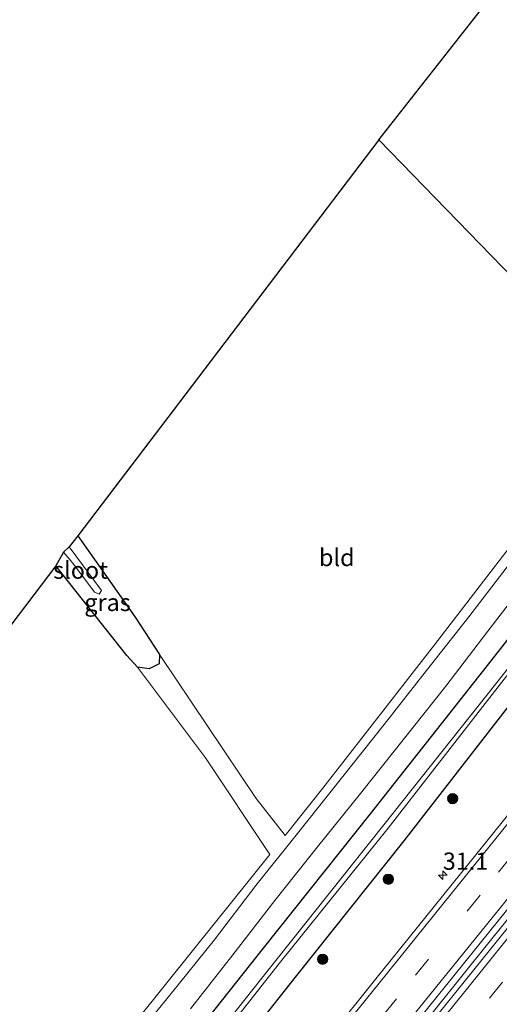
# Model space of a CAD drawing. Units: metres. Extents: x 251034 to 256060, y 562498 to 568750.
# Drawn here: x 254238 to 254308, y 564741 to 564884 of the extents above; entities that cross this region are included whole.
import ezdxf
from ezdxf.enums import TextEntityAlignment as Align

# ---------------------------------------------------------------- set-up
doc = ezdxf.new("R2010")
doc.units = ezdxf.units.M
doc.linetypes.add('VW-3-9_STREEP', pattern=[12, 3, -9])
doc.layers.get('0').update_dxf_attribs({"lineweight": 25})
for name, color, linetype, lineweight in [('B-ME-AM-KILOMETR-S-B1', 7, 'Continuous', 18), ('B-ME-BV-GELEIDECONSTRUCTIE-GELEIDERAIL-L-B1', 213, 'BV-GELEIDERAIL', 18), ('B-ME-GR-BOOM-S-B1', 93, 'Continuous', 18), ('B-ME-IE-GRASLAND-GV-B6', 93, 'Continuous', 18), ('B-ME-IE-GRONDWERKLIJN-GROND_INGERICHT-GV-B6', 253, 'Continuous', 18), ('B-ME-IE-HULPGEOMETRIE-L-B1', 53, 'Continuous', 18), ('B-ME-OG-WATER-GV-B6', 153, 'Continuous', 18), ('B-ME-VH-VERH_SOORT-BITUMEN-GV-B6', 8, 'IE-TERREINAFSCHEIDING-NATUURLIJK-HOUTWAL', 18), ('B-ME-VW-MARKERING-39STREEP-015-L-B1', 255, 'VW-3-9_STREEP', 18), ('B-ME-VW-MARKERING-STREEP-015-L-B1', 7, 'Continuous', 18)]:
    doc.layers.add(name, color=color, linetype=linetype, lineweight=lineweight)
doc.layers.add('B-ME-GW-INSTEEKWATERGANG-L-B1', color=10, linetype='Continuous')
doc.layers.add('B-ME-KG-KADASTRAAL-OPNAMEDTMGRENS-L-B1', color=10, linetype='Continuous')
doc.styles.add('NLCS-ISO', font='NLCS-ISO.TTF')
doc.linetypes.add('BV-GELEIDERAIL', pattern='A,10,-3,[108,NLCS.SHX,S=1,R=0,X=0,Y=0],-3', length=16)
doc.linetypes.add('IE-TERREINAFSCHEIDING-NATUURLIJK-HOUTWAL', pattern='A,7,-1.5,[67,NLCS.SHX,S=0.75,R=45,X=0,Y=0],-1.5,7,-1.5,[70,NLCS.SHX,S=0.75,R=0,X=0,Y=0],-1.5', length=20)

# ---------------------------------------------------------------- blocks, each defined once
blk = doc.blocks.new('hecto')
for p, q in [((0, 0.625), (-0.625, 0)), ((0, -0.625), (0, 0.625)), ((-0.625, 0), (0.625, 0)), ((0.625, 0), (0, -0.625))]:
    blk.add_line(p, q)
blk = doc.blocks.new('boom')
h = blk.add_hatch(color=256)
edge = h.paths.add_edge_path()
edge.add_arc((0, 0), 0.75, 0, 360)
blk.add_circle((0, 0), 0.75)

msp = doc.modelspace()

# ---------------------------------------------------------------- linework, layer by layer
at = {"layer": 'B-ME-BV-GELEIDECONSTRUCTIE-GELEIDERAIL-L-B1'}
msp.add_polyline3d([(254130.9643, 564533.813, 4.398), (254143.0125, 564548.6173, 4.3993), (254150.5665, 564557.9211, 4.3978), (254160.6878, 564570.3061, 4.3896), (254173.3664, 564585.7853, 4.3794), (254177.1774, 564590.4283, 4.3556), (254191.0812, 564607.5071, 4.3613), (254201.1707, 564619.8897, 4.3672), (254216.2929, 564638.4899, 4.3746), (254224.5842, 564648.6158, 4.3659), (254236.5303, 564663.322, 4.3751), (254246.8736, 564676.0677, 4.3529), (254256.1254, 564687.4702, 4.4021), (254266.2085, 564699.9405, 4.3896), (254271.2051, 564706.1321, 4.3873), (254286.3034, 564724.7777, 4.3777), (254298.8829, 564740.3584, 4.4316), (254306.3906, 564749.6906, 4.4907), (254316.4649, 564762.1839, 4.5679), (254318.9436, 564765.2745, 4.5751), (254328.9592, 564777.7556, 4.6653), (254350.7915, 564804.9049, 4.8908)], dxfattribs=at)
at = {"layer": 'B-ME-GW-INSTEEKWATERGANG-L-B1'}
for points in [[(254332.4712, 564823.7466, 2.6691), (254332.422, 564823.683, 2.669), (254319.69, 564807.277, 2.649), (254305.06, 564788.696, 2.667), (254289.264, 564768.709, 2.62), (254273.667, 564749.115, 2.701), (254257.733, 564729.033, 2.684), (254242.14, 564709.909, 2.723), (254226.697, 564690.687, 2.688), (254208.194, 564667.842, 2.667), (254192.477, 564648.396, 2.571), (254177.902, 564630.903, 2.607), (254162.657, 564611.793, 2.577), (254146.644, 564592.131, 2.552), (254129.654, 564571.28, 2.598), (254114.477, 564552.739, 2.656), (254111.9167, 564549.5792, 2.6467)], [(254116.683, 564545.634, 3.029), (254119.244, 564548.831, 3.021), (254134.5, 564567.268, 3.03), (254151.5, 564587.94, 3.076), (254167.233, 564607.405, 3.006), (254182.688, 564626.566, 3.022), (254197.305, 564644.577, 3.001), (254213.485, 564664.069, 3.015), (254231.635, 564686.431, 2.98), (254247.047, 564705.428, 3.05), (254263.226, 564725.712, 2.934), (254278.395, 564744.902, 2.875), (254294.245, 564764.763, 2.862), (254308.935, 564783.697, 2.7752), (254323.976, 564803.21, 2.686), (254336.6733, 564819.425, 2.641)], [(254246.65, 564809.17, 2.373), (254254.978, 564797.331, 2.43), (254258.518, 564791.92, 2.381), (254258.494, 564790.56, 2.381), (254257.04, 564789.794, 2.381), (254255.334, 564790.068, 2.377), (254253.794, 564791.759, 2.377), (254243.396, 564804.841, 2.34)]]:
    msp.add_polyline3d(points, dxfattribs=at)
at = {"layer": 'B-ME-IE-GRASLAND-GV-B6'}
for points in [[(254242.668, 564722.965, 2.782), (254263.53, 564748.957, 2.787), (254274.6141, 564762.7602, 2.7553), (254265.255, 564776.828, 2.365), (254255.334, 564790.068, 2.377), (254257.04, 564789.794, 2.381), (254258.494, 564790.56, 2.381), (254258.518, 564791.92, 2.381), (254272.644, 564770.912, 2.634), (254276.8559, 564765.552, 2.7488), (254282.383, 564772.435, 2.733), (254298.659, 564793.324, 2.78), (254316.672, 564816.713, 2.743), (254326.6832, 564829.6994, 2.7667)], [(254326.6832, 564829.6994, 2.7667), (254327.7256, 564828.6273, 2.869), (254321.9938, 564821.1189, 2.863), (254315.8256, 564813.2474, 2.8749), (254309.7448, 564805.3087, 2.8802), (254303.6602, 564797.3728, 2.8854), (254297.4599, 564789.5824, 2.8802), (254291.3144, 564781.6929, 2.8539), (254285.0734, 564773.8789, 2.8539), (254278.8622, 564766.0419, 2.8486), (254272.6089, 564758.2378, 2.8744), (254266.5251, 564750.299, 2.8572), (254260.2635, 564742.5019, 2.8568), (254253.9891, 564734.8084, 2.8746)], [(254263.0421, 564740.2828, 2.7989), (254269.2503, 564748.1226, 2.7888), (254275.3382, 564756.058, 2.7797), (254281.5627, 564763.8852, 2.796), (254287.848, 564771.6631, 2.796), (254294.0848, 564779.4803, 2.796), (254300.3207, 564787.2976, 2.8012), (254306.402, 564795.2774, 2.7854), (254312.52, 564803.1878, 2.796), (254318.6343, 564811.1008, 2.8118), (254324.7982, 564818.9755, 2.7998), (254330.2562, 564826.0247, 2.8149), (254332.4712, 564823.7466, 2.6691)], [(254332.4712, 564823.7466, 2.6691), (254332.422, 564823.683, 2.669), (254319.69, 564807.277, 2.649), (254305.06, 564788.696, 2.667), (254289.264, 564768.709, 2.62), (254273.667, 564749.115, 2.701), (254257.733, 564729.033, 2.684)], [(254257.733, 564729.033, 2.684), (254273.667, 564749.115, 2.701), (254289.264, 564768.709, 2.62), (254305.06, 564788.696, 2.667), (254319.69, 564807.277, 2.649), (254332.422, 564823.683, 2.669), (254332.4712, 564823.7466, 2.6691), (254334.3626, 564821.8014, 0.8941)], [(254334.3626, 564821.8014, 0.8941), (254334.197, 564821.587, 0.895), (254321.626, 564805.381, 0.848), (254306.4485, 564786.243, 0.849), (254291.271, 564767.105, 0.85), (254275.509, 564747.311, 0.888), (254259.671, 564727.35, 0.857)], [(254260.646, 564727.373, 0.917), (254276.184, 564747.102, 0.83), (254291.9011, 564766.6067, 0.883), (254307.073, 564786.063, 0.861), (254322.107, 564805.306, 0.858), (254334.651, 564821.29, 0.864), (254334.7446, 564821.4085, 0.8638), (254336.6733, 564819.425, 2.641)], [(254263.226, 564725.712, 2.934), (254278.395, 564744.902, 2.875), (254294.245, 564764.763, 2.862), (254308.935, 564783.697, 2.7752), (254323.976, 564803.21, 2.686), (254336.6733, 564819.425, 2.641)], [(254336.6733, 564819.425, 2.641), (254323.976, 564803.21, 2.686), (254308.935, 564783.697, 2.7752), (254294.245, 564764.763, 2.862), (254278.395, 564744.902, 2.875), (254263.226, 564725.712, 2.934)], [(254336.6733, 564819.425, 2.641), (254337.7935, 564818.2729, 2.7957), (254332.894, 564812.034, 2.811), (254331.162, 564809.34, 2.87), (254334.576, 564812.172, 3.435), (254337.206, 564814.352, 3.786), (254339.1937, 564816.8328, 3.8055), (254344.1295, 564811.7565, 4.0448), (254343.2517, 564810.6732, 4.0329), (254337.0137, 564802.8576, 3.9743), (254330.7429, 564795.0676, 3.8934), (254324.4883, 564787.2651, 3.8294), (254318.2243, 564779.4705, 3.7847), (254311.9261, 564771.7026, 3.7223), (254308.726, 564767.7346, 3.71), (254302.4437, 564759.9551, 3.661), (254296.1727, 564752.1649, 3.5928), (254289.8881, 564744.3859, 3.5672), (254283.612, 564736.6013, 3.5369)], [(254243.396, 564804.841, 2.34), (254244.532, 564806.815, 1.421), (254245.905, 564805.197, 1.421), (254249.042, 564801.002, 1.421), (254249.76, 564800.671, 1.421), (254250.066, 564801.209, 1.425), (254245.356, 564807.59, 1.417), (254246.65, 564809.17, 2.373), (254254.978, 564797.331, 2.43), (254258.518, 564791.92, 2.381), (254258.494, 564790.56, 2.381), (254257.04, 564789.794, 2.381), (254255.334, 564790.068, 2.377), (254253.794, 564791.759, 2.377), (254243.396, 564804.841, 2.34)], [(254296.5898, 564739.0597, 3.7447), (254302.8643, 564746.8457, 3.7837), (254309.165, 564754.6111, 3.8261), (254315.4706, 564762.3726, 3.8641), (254318.1414, 564765.6814, 3.8791), (254324.7755, 564774.0553, 3.9509), (254331.0407, 564781.8503, 3.9957), (254337.3523, 564789.6064, 4.0596), (254343.5751, 564797.4353, 4.1396), (254349.8705, 564805.2044, 4.184), (254350.1546, 564805.5598, 4.1876), (254351.4031, 564804.2758, 4.1249), (254351.2602, 564804.0973, 4.1234), (254344.9439, 564796.3443, 4.0189), (254338.6886, 564788.5423, 3.9887), (254332.4188, 564780.7513, 3.9151), (254326.1329, 564772.9743, 3.8384), (254319.8677, 564765.1803, 3.8272), (254316.756, 564761.282, 3.8103), (254310.466, 564753.508, 3.7663), (254304.1822, 564745.729, 3.7321), (254297.9104, 564737.9404, 3.7237)]]:
    msp.add_polyline3d(points, dxfattribs=at)
at = {"layer": 'B-ME-IE-GRONDWERKLIJN-GROND_INGERICHT-GV-B6'}
for points in [[(254351.113, 564922.523, 2.212), (254357.125, 564913.504, 2.305), (254373.3477, 564890.4508, 2.7932), (254372.401, 564889.218, 2.798), (254354.719, 564866.207, 2.772), (254332.753, 564837.573, 2.781), (254326.6832, 564829.6994, 2.7667), (254290.524, 564866.888, 2.585), (254318.854, 564902.974, 2.585), (254341.776, 564935.497, 2.09), (254345.523, 564930.232, 2.179), (254351.113, 564922.523, 2.212)], [(254326.6832, 564829.6994, 2.7667), (254316.672, 564816.713, 2.743), (254298.659, 564793.324, 2.78), (254282.383, 564772.435, 2.733), (254276.8559, 564765.552, 2.7488), (254272.644, 564770.912, 2.634), (254258.518, 564791.92, 2.381), (254254.978, 564797.331, 2.43), (254246.65, 564809.17, 2.373), (254261.4765, 564828.6749, 2.4446), (254290.524, 564866.888, 2.585), (254326.6832, 564829.6994, 2.7667)], [(254168.8456, 564718.8981, 2.7359), (254172.2858, 564722.7962, 2.7235), (254204.0474, 564758.7851, 2.6092), (254235.809, 564794.774, 2.495), (254243.396, 564804.841, 2.34), (254253.794, 564791.759, 2.377), (254255.334, 564790.068, 2.377), (254265.255, 564776.828, 2.365), (254274.6141, 564762.7602, 2.7553), (254263.53, 564748.957, 2.787), (254242.668, 564722.965, 2.782), (254221.985, 564696.703, 2.75), (254210.9839, 564683.2373, 2.7507), (254208.3695, 564685.3732, 2.7555), (254200.5598, 564691.6201, 2.5151), (254192.8749, 564698.0196, 2.6166), (254185.3601, 564704.6248, 2.6136), (254177.8754, 564711.2677, 2.6457), (254168.8456, 564718.8981, 2.7359)]]:
    msp.add_polyline3d(points, dxfattribs=at)
at = {"layer": 'B-ME-IE-HULPGEOMETRIE-L-B1'}
msp.add_polyline3d([(254290.524, 564866.888, 2.585), (254326.6832, 564829.6994, 2.7667), (254327.7256, 564828.6273, 2.869), (254330.2562, 564826.0247, 2.8149), (254332.4712, 564823.7466, 2.6691), (254334.3626, 564821.8014, 0.8941), (254334.7446, 564821.4085, 0.8638), (254336.6733, 564819.425, 2.641), (254337.7935, 564818.2729, 2.7957), (254339.1937, 564816.8328, 3.8055), (254344.1295, 564811.7565, 4.0448), (254350.1546, 564805.5598, 4.1876), (254351.4031, 564804.2758, 4.1249), (254357.5229, 564797.9818, 3.9235), (254365.3432, 564789.9389, 2.8686), (254367.4525, 564787.7696, 0.7329), (254369.1866, 564785.9861, 0.8389), (254371.0398, 564784.0801, 2.5883), (254376.4426, 564778.5235, 2.9994), (254378.97, 564775.9242, 3.0631), (254379.6505, 564775.2243, 2.8446), (254409.571, 564744.452, 2.577)], dxfattribs=at)
at = {"layer": 'B-ME-KG-KADASTRAAL-OPNAMEDTMGRENS-L-B1'}
for points in [[(254290.524, 564866.888, 2.585), (254318.854, 564902.974, 2.585), (254341.776, 564935.497, 2.09), (254342.928, 564936.989, 0.863), (254345.102, 564940.024, 0.863), (254346.12, 564941.402, 2.098), (254373.9918, 564980.4809, 2.2099), (254383.487, 564993.794, 2.248), (254410.9337, 565033.1727, 2.248)], [(254290.524, 564866.888, 2.585), (254261.4765, 564828.6749, 2.4446), (254246.65, 564809.17, 2.373), (254245.356, 564807.59, 1.417), (254244.532, 564806.815, 1.421), (254243.396, 564804.841, 2.34), (254235.809, 564794.774, 2.495), (254204.0474, 564758.7851, 2.6092), (254172.2858, 564722.7962, 2.7235), (254168.8456, 564718.8981, 2.7359), (254138.0793, 564682.0547, 2.8033), (254134.5358, 564677.8112, 2.811), (254105.4489, 564639.6281, 2.6199), (254076.362, 564601.445, 2.4289), (254065.88, 564587.685, 2.36)]]:
    msp.add_polyline3d(points, dxfattribs=at)
at = {"layer": 'B-ME-OG-WATER-GV-B6'}
for points in [[(254259.671, 564727.35, 0.857), (254275.509, 564747.311, 0.888), (254291.271, 564767.105, 0.85), (254306.4485, 564786.243, 0.849), (254321.626, 564805.381, 0.848), (254334.197, 564821.587, 0.895), (254334.3626, 564821.8014, 0.8941)], [(254334.3626, 564821.8014, 0.8941), (254334.7446, 564821.4085, 0.8638), (254334.651, 564821.29, 0.864), (254322.107, 564805.306, 0.858), (254307.073, 564786.063, 0.861), (254291.9011, 564766.6067, 0.883), (254276.184, 564747.102, 0.83), (254260.646, 564727.373, 0.917)], [(254244.532, 564806.815, 1.421), (254245.356, 564807.59, 1.417), (254250.066, 564801.209, 1.425), (254249.76, 564800.671, 1.421), (254249.042, 564801.002, 1.421), (254245.905, 564805.197, 1.421), (254244.532, 564806.815, 1.421)]]:
    msp.add_polyline3d(points, dxfattribs=at)
at = {"layer": 'B-ME-VH-VERH_SOORT-BITUMEN-GV-B6'}
for points in [[(254253.9891, 564734.8084, 2.8746), (254260.2635, 564742.5019, 2.8568), (254266.5251, 564750.299, 2.8572), (254272.6089, 564758.2378, 2.8744), (254278.8622, 564766.0419, 2.8486), (254285.0734, 564773.8789, 2.8539), (254291.3144, 564781.6929, 2.8539), (254297.4599, 564789.5824, 2.8802), (254303.6602, 564797.3728, 2.8854), (254309.7448, 564805.3087, 2.8802), (254315.8256, 564813.2474, 2.8749), (254321.9938, 564821.1189, 2.863), (254327.7256, 564828.6273, 2.869)], [(254327.7256, 564828.6273, 2.869), (254330.2562, 564826.0247, 2.8149), (254324.7982, 564818.9755, 2.7998), (254318.6343, 564811.1008, 2.8118), (254312.52, 564803.1878, 2.796), (254306.402, 564795.2774, 2.7854), (254300.3207, 564787.2976, 2.8012), (254294.0848, 564779.4803, 2.796), (254287.848, 564771.6631, 2.796), (254281.5627, 564763.8852, 2.796), (254275.3382, 564756.058, 2.7797), (254269.2503, 564748.1226, 2.7888), (254263.0421, 564740.2828, 2.7989)], [(254283.612, 564736.6013, 3.5369), (254289.8881, 564744.3859, 3.5672), (254296.1727, 564752.1649, 3.5928), (254302.4437, 564759.9551, 3.661), (254308.726, 564767.7346, 3.71), (254311.9261, 564771.7026, 3.7223), (254318.2243, 564779.4705, 3.7847), (254324.4883, 564787.2651, 3.8294), (254330.7429, 564795.0676, 3.8934), (254337.0137, 564802.8576, 3.9743), (254343.2517, 564810.6732, 4.0329), (254344.1295, 564811.7565, 4.0448), (254350.1546, 564805.5598, 4.1876), (254349.8705, 564805.2044, 4.184), (254343.5751, 564797.4353, 4.1396), (254337.3523, 564789.6064, 4.0596), (254331.0407, 564781.8503, 3.9957), (254324.7755, 564774.0553, 3.9509), (254318.1414, 564765.6814, 3.8791), (254315.4706, 564762.3726, 3.8641), (254309.165, 564754.6111, 3.8261), (254302.8643, 564746.8457, 3.7837), (254296.5898, 564739.0597, 3.7447)], [(254297.9104, 564737.9404, 3.7237), (254304.1822, 564745.729, 3.7321), (254310.466, 564753.508, 3.7663), (254316.756, 564761.282, 3.8103), (254319.8677, 564765.1803, 3.8272), (254326.1329, 564772.9743, 3.8384), (254332.4188, 564780.7513, 3.9151), (254338.6886, 564788.5423, 3.9887), (254344.9439, 564796.3443, 4.0189), (254351.2602, 564804.0973, 4.1234), (254351.4031, 564804.2758, 4.1249)]]:
    msp.add_polyline3d(points, dxfattribs=at)
at = {"layer": 'B-ME-VW-MARKERING-39STREEP-015-L-B1'}
for points in [[(254126.8383, 564537.2282, 3.6979), (254138.4468, 564551.4631, 3.6854), (254150.9337, 564566.8004, 3.6716), (254163.1376, 564581.7897, 3.6631), (254175.4082, 564596.8423, 3.6518), (254187.6107, 564611.8327, 3.6515), (254199.876, 564626.8999, 3.6687), (254212.3242, 564642.2149, 3.6675), (254224.8299, 564657.5851, 3.667), (254237.1728, 564672.7734, 3.6592), (254249.7327, 564688.2077, 3.6817), (254258.9018, 564699.51, 3.6988), (254271.2001, 564714.6546, 3.6799), (254283.6689, 564730.0579, 3.6971), (254295.8902, 564745.1919, 3.7538), (254307.9921, 564760.1718, 3.8416), (254320.5347, 564775.7224, 3.9354), (254332.6128, 564790.6964, 4.0521), (254347.0935, 564808.7081, 4.2104)], [(254134.8771, 564530.5742, 3.6307), (254146.0976, 564544.3465, 3.6181), (254158.3906, 564559.4444, 3.6192), (254170.7224, 564574.5873, 3.616), (254183.2242, 564589.9203, 3.6144), (254195.4242, 564604.8933, 3.6151), (254207.7361, 564620.0248, 3.626), (254220.134, 564635.2384, 3.6224), (254232.5094, 564650.4193, 3.6229), (254244.8945, 564665.6491, 3.6258), (254257.0867, 564680.6566, 3.6288), (254269.6211, 564696.0835, 3.6265), (254281.9321, 564711.2593, 3.64), (254294.2828, 564726.5086, 3.6642), (254306.6789, 564741.8439, 3.7158), (254318.8765, 564756.9998, 3.7895), (254331.048, 564772.111, 3.874), (254343.2943, 564787.3043, 3.9785), (254354.4307, 564801.162, 4.0977)]]:
    msp.add_polyline3d(points, dxfattribs=at)
at = {"layer": 'B-ME-VW-MARKERING-STREEP-015-L-B1'}
for points in [[(254124.1889, 564539.4211, 3.6272), (254135.682, 564553.4942, 3.6152), (254148.0781, 564568.7135, 3.5981), (254160.4373, 564583.8933, 3.5865), (254172.8575, 564599.1464, 3.5798), (254185.3411, 564614.4575, 3.5688), (254197.7515, 564629.6979, 3.5894), (254210.1179, 564644.9223, 3.5889), (254222.5385, 564660.1869, 3.5922), (254234.9561, 564675.4552, 3.5891), (254244.2742, 564686.9116, 3.6055), (254253.5913, 564698.3831, 3.6523), (254262.8336, 564709.8025, 3.6043), (254268.9679, 564717.3289, 3.6224), (254278.2712, 564728.8286, 3.6073), (254290.5662, 564744.0213, 3.6696), (254299.856, 564755.5411, 3.7174), (254312.2381, 564770.8493, 3.8156), (254324.5969, 564786.1859, 3.9225), (254334.7179, 564798.7338, 4.0336), (254344.6955, 564811.1744, 4.1459)], [(254129.4621, 564535.0564, 3.7598), (254139.131, 564546.909, 3.7547), (254151.4133, 564561.9891, 3.7425), (254163.8344, 564577.222, 3.7383), (254173.8463, 564589.504, 3.7221), (254183.5541, 564601.4434, 3.7366), (254188.9943, 564608.1361, 3.7344), (254189.9629, 564609.2769, 3.7338), (254202.2404, 564624.3992, 3.7508), (254214.6575, 564639.6586, 3.7472), (254226.9487, 564654.7718, 3.7426), (254239.3663, 564670.0783, 3.7283), (254251.7778, 564685.3223, 3.7391), (254257.9793, 564692.9324, 3.731), (254264.2144, 564700.6305, 3.7542), (254276.5043, 564715.7682, 3.7398), (254286.3824, 564727.9562, 3.7645), (254296.3198, 564740.2635, 3.8055), (254308.6839, 564755.5766, 3.8909), (254318.5603, 564767.8077, 3.9633), (254328.4505, 564780.0708, 4.0462), (254338.6945, 564792.7767, 4.1535), (254349.5058, 564806.2271, 4.2646)], [(254132.2489, 564532.7497, 3.717), (254142.5087, 564545.3429, 3.7059), (254154.9515, 564560.6218, 3.7105), (254167.3789, 564575.8795, 3.6971), (254179.7881, 564591.1234, 3.6935), (254192.2287, 564606.392, 3.6889), (254204.5968, 564621.5696, 3.7033), (254217.0408, 564636.8441, 3.7031), (254229.4755, 564652.1056, 3.6998), (254241.8139, 564667.2778, 3.7091), (254254.2339, 564682.5573, 3.7078), (254266.6044, 564697.7824, 3.7061), (254278.8964, 564712.9468, 3.7183), (254291.3002, 564728.2493, 3.7443), (254303.7115, 564743.5817, 3.7922), (254316.0777, 564758.9684, 3.8568), (254328.4134, 564774.2898, 3.9313), (254340.686, 564789.5344, 4.0502), (254352.0314, 564803.6296, 4.1703)]]:
    msp.add_polyline3d(points, dxfattribs=at)

# ---------------------------------------------------------------- block references
at = {"layer": 'B-ME-AM-KILOMETR-S-B1', "rotation": 90}
msp.add_blockref('hecto', (254299.8551, 564759.7628, 3.6266), dxfattribs=at)
at = {"layer": 'B-ME-GR-BOOM-S-B1', "rotation": 90}
for p in [(254301.2931, 564770.8992, 2.9737), (254291.9119, 564759.1653, 2.9819), (254282.3314, 564747.5099, 2.9565)]:
    msp.add_blockref('boom', p, dxfattribs=at)

# ---------------------------------------------------------------- texts
at = {"layer": 'B-ME-AM-KILOMETR-S-B1', "ltscale": 0.2, "style": 'NLCS-ISO'}
msp.add_text('31.1', height=2.5, dxfattribs=at).set_placement((254299.8551, 564759.7628, 3.6266), align=Align.BOTTOM_LEFT)
at = {"layer": 'B-ME-IE-GRASLAND-GV-B6', "ltscale": 0.2, "style": 'NLCS-ISO'}
msp.add_text('gras', height=2.5, dxfattribs=at).set_placement((254250.957, 564799.482), align=Align.MIDDLE_CENTER)
at = {"layer": 'B-ME-IE-GRONDWERKLIJN-GROND_INGERICHT-GV-B6', "ltscale": 0.2, "style": 'NLCS-ISO'}
msp.add_text('bld', height=2.5, dxfattribs=at).set_placement((254284.3939, 564806.0266), align=Align.MIDDLE_CENTER)
at = {"layer": 'B-ME-OG-WATER-GV-B6', "ltscale": 0.2, "style": 'NLCS-ISO'}
msp.add_text('sloot', height=2.5, dxfattribs=at).set_placement((254247.0276, 564804.1856), align=Align.MIDDLE_CENTER)

doc.saveas('drawing.dxf')
